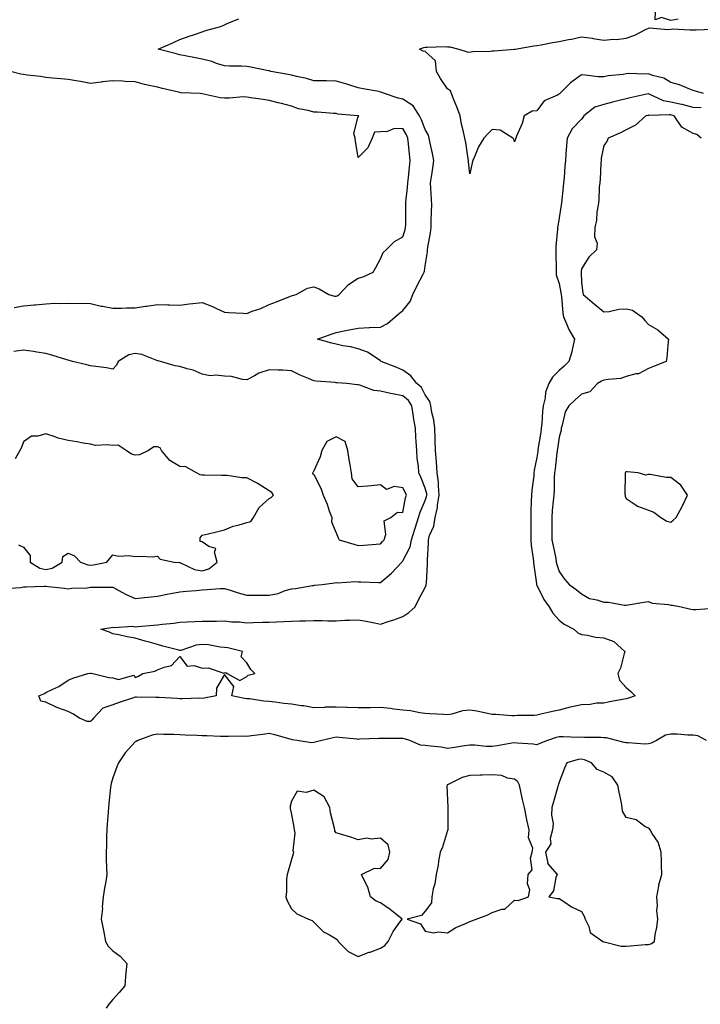
# Model space of a CAD drawing. Units: inches. Extents: x 936803 to 939443, y 7242458 to 7245098.
# Drawn here: x 938406 to 938711, y 7243384 to 7243825 of the extents above; entities that cross this region are included whole.
import ezdxf

# ---------------------------------------------------------------- set-up
doc = ezdxf.new("R2010")
doc.units = ezdxf.units.IN
doc.header["$MEASUREMENT"] = 0
doc.layers.add('Contour_93687242', color=7, linetype='Continuous', true_color=0xd00ffd)

msp = doc.modelspace()

# ---------------------------------------------------------------- linework, layer by layer
at = {"layer": 'Contour_93687242'}
for points in [[(938711.66, 7243785.52, 3223), (938708.05, 7243785.71, 3223), (938703.13, 7243787, 3223), (938702.94, 7243787.04, 3223), (938698.05, 7243788.13, 3223), (938694.83, 7243788.7, 3223), (938688.11, 7243791.86, 3223), (938688.05, 7243791.87, 3223), (938687.99, 7243791.86, 3223), (938679.93, 7243790.04, 3223), (938678.05, 7243789.58, 3223), (938674.94, 7243788.81, 3223), (938671.92, 7243788.05, 3223), (938668.05, 7243787.12, 3223), (938664.1, 7243785.88, 3223), (938659.18, 7243781.92, 3223), (938658.69, 7243781.29, 3223), (938658.05, 7243780.55, 3223), (938653.81, 7243776.17, 3223), (938651.59, 7243771.92, 3223), (938651.35, 7243768.62, 3223), (938651.09, 7243764.96, 3223), (938650.87, 7243761.92, 3223), (938650.62, 7243759.35, 3223), (938650.24, 7243754.11, 3223), (938650.04, 7243751.92, 3223), (938649.79, 7243750.17, 3223), (938649.15, 7243743.01, 3223), (938649.01, 7243741.92, 3223), (938648.87, 7243741.1, 3223), (938648.05, 7243736.22, 3223), (938647.41, 7243732.56, 3223), (938647.33, 7243731.92, 3223), (938647.28, 7243731.15, 3223), (938646.63, 7243723.34, 3223), (938646.56, 7243721.92, 3223), (938646.5, 7243720.37, 3223), (938646.73, 7243713.25, 3223), (938646.67, 7243711.92, 3223), (938646.78, 7243710.65, 3223), (938648.05, 7243706.79, 3223), (938648.81, 7243702.68, 3223), (938648.88, 7243701.92, 3223), (938649.04, 7243700.92, 3223), (938649.68, 7243693.54, 3223), (938649.98, 7243691.92, 3223), (938651.54, 7243688.43, 3223), (938652.33, 7243686.2, 3223), (938654.98, 7243681.92, 3223), (938654, 7243677.87, 3223), (938653.76, 7243676.22, 3223), (938652.41, 7243671.92, 3223), (938650.22, 7243669.75, 3223), (938648.05, 7243667.84, 3223), (938645.08, 7243664.89, 3223), (938643.46, 7243661.92, 3223), (938641.92, 7243658.05, 3223), (938641.73, 7243655.6, 3223), (938640.82, 7243651.92, 3223), (938640.58, 7243649.39, 3223), (938640.22, 7243644.1, 3223), (938640.03, 7243641.92, 3223), (938639.77, 7243640.2, 3223), (938638.56, 7243632.43, 3223), (938638.48, 7243631.92, 3223), (938638.43, 7243631.54, 3223), (938638.05, 7243628.86, 3223), (938636.88, 7243623.09, 3223), (938636.77, 7243621.92, 3223), (938636.65, 7243620.52, 3223), (938635.82, 7243614.16, 3223), (938635.65, 7243611.92, 3223), (938635.56, 7243609.43, 3223), (938635.39, 7243604.59, 3223), (938635.3, 7243601.92, 3223), (938635.34, 7243594.63, 3223), (938635.36, 7243591.92, 3223), (938635.51, 7243589.38, 3223), (938636.46, 7243583.5, 3223), (938636.58, 7243581.92, 3223), (938636.63, 7243580.5, 3223), (938637.84, 7243572.13, 3223), (938637.85, 7243571.92, 3223), (938637.9, 7243571.77, 3223), (938638.05, 7243571.54, 3223), (938641.22, 7243565.09, 3223), (938643.62, 7243561.92, 3223), (938645.17, 7243559.05, 3223), (938648.05, 7243555.94, 3223), (938650.29, 7243554.17, 3223), (938654.62, 7243551.92, 3223), (938656.35, 7243550.22, 3223), (938658.05, 7243549.45, 3223), (938660.8, 7243549.17, 3223), (938664.33, 7243548.21, 3223), (938668.05, 7243547.95, 3223), (938672.53, 7243546.4, 3223), (938677.45, 7243541.92, 3223), (938677.13, 7243540.99, 3223), (938675.57, 7243534.39, 3223), (938674.35, 7243531.92, 3223), (938675.1, 7243528.96, 3223), (938678.05, 7243525.75, 3223), (938680.13, 7243523.99, 3223), (938682.05, 7243521.92, 3223), (938679.09, 7243520.88, 3223), (938678.05, 7243520.68, 3223), (938676.49, 7243520.36, 3223), (938670.62, 7243519.35, 3223), (938668.05, 7243518.76, 3223), (938664.83, 7243518.7, 3223), (938661.92, 7243518.05, 3223), (938658.05, 7243518, 3223), (938653.06, 7243516.9, 3223), (938653.02, 7243516.89, 3223), (938648.05, 7243515.61, 3223), (938645.04, 7243514.94, 3223), (938639.9, 7243513.78, 3223), (938638.05, 7243513.36, 3223), (938636.79, 7243513.19, 3223), (938629.25, 7243513.11, 3223), (938628.05, 7243512.98, 3223), (938626.89, 7243513.07, 3223), (938619.67, 7243513.54, 3223), (938618.05, 7243513.67, 3223), (938615.91, 7243514.06, 3223), (938611.2, 7243515.07, 3223), (938608.05, 7243515.6, 3223), (938604.77, 7243515.2, 3223), (938599.96, 7243513.83, 3223), (938598.05, 7243513.51, 3223), (938596.36, 7243513.61, 3223), (938590.07, 7243513.94, 3223), (938588.05, 7243514.06, 3223), (938585.58, 7243514.39, 3223), (938581.38, 7243515.25, 3223), (938578.05, 7243515.62, 3223), (938573.91, 7243516.05, 3223), (938572.4, 7243516.27, 3223), (938568.05, 7243516.68, 3223), (938563.32, 7243516.66, 3223), (938562.77, 7243516.64, 3223), (938558.05, 7243516.61, 3223), (938553.19, 7243516.77, 3223), (938552.93, 7243516.8, 3223), (938548.05, 7243516.95, 3223), (938543.15, 7243516.82, 3223), (938542.93, 7243516.8, 3223), (938538.05, 7243516.66, 3223), (938533.66, 7243517.53, 3223), (938532.41, 7243517.56, 3223), (938528.05, 7243518.21, 3223), (938524.72, 7243518.59, 3223), (938520.84, 7243519.14, 3223), (938518.05, 7243519.47, 3223), (938515.63, 7243519.51, 3223), (938509.32, 7243520.64, 3223), (938508.05, 7243520.67, 3223), (938506.97, 7243520.84, 3223), (938501.37, 7243521.92, 3223), (938502.25, 7243526.13, 3223), (938498.05, 7243531.52, 3223), (938494.54, 7243525.43, 3223), (938494.4, 7243521.92, 3223), (938489, 7243520.97, 3223), (938488.05, 7243520.85, 3223), (938487, 7243520.87, 3223), (938479.3, 7243520.67, 3223), (938478.05, 7243520.69, 3223), (938476.91, 7243520.78, 3223), (938468.81, 7243521.16, 3223), (938468.05, 7243521.22, 3223), (938467.34, 7243521.21, 3223), (938458.58, 7243521.39, 3223), (938458.05, 7243521.38, 3223), (938457.22, 7243521.09, 3223), (938450.93, 7243519.04, 3223), (938448.05, 7243517.91, 3223), (938443.5, 7243516.47, 3223), (938439.35, 7243511.92, 3223), (938438.79, 7243511.18, 3223), (938438.05, 7243510.4, 3223), (938436.53, 7243510.4, 3223), (938433.1, 7243511.92, 3223), (938430.05, 7243513.92, 3223), (938428.05, 7243515.01, 3223), (938423.32, 7243516.65, 3223), (938422.88, 7243516.75, 3223), (938418.05, 7243519.1, 3223), (938415.71, 7243519.58, 3223), (938414.87, 7243521.92, 3223), (938417.04, 7243522.94, 3223), (938418.05, 7243523.43, 3223), (938421.1, 7243524.97, 3223), (938423.84, 7243526.14, 3223), (938428.05, 7243529.04, 3223), (938430.11, 7243529.87, 3223), (938436.88, 7243531.92, 3223), (938437.81, 7243532.16, 3223), (938438.05, 7243532.18, 3223), (938438.33, 7243532.2, 3223), (938439.11, 7243531.92, 3223), (938446.25, 7243530.12, 3223), (938448.05, 7243530.05, 3223), (938450.6, 7243529.36, 3223), (938457.42, 7243531.3, 3223), (938458.05, 7243530.14, 3223), (938459.3, 7243530.67, 3223), (938461.55, 7243531.92, 3223), (938466.91, 7243533.06, 3223), (938468.05, 7243533.56, 3223), (938471.02, 7243534.89, 3223), (938474.35, 7243535.62, 3223), (938478.05, 7243539.64, 3223), (938481.38, 7243535.24, 3223), (938484.46, 7243535.51, 3223), (938488.05, 7243534.35, 3223), (938490.7, 7243534.57, 3223), (938497.81, 7243532.15, 3223), (938498.05, 7243532.21, 3223), (938498.63, 7243532.5, 3223), (938499.3, 7243531.92, 3223), (938505.01, 7243528.87, 3223), (938508.05, 7243530.65, 3223), (938508.71, 7243531.26, 3223), (938511.7, 7243531.92, 3223), (938509.91, 7243533.78, 3223), (938508.05, 7243536.74, 3223), (938505.58, 7243539.45, 3223), (938506.2, 7243541.92, 3223), (938499.64, 7243543.51, 3223), (938498.05, 7243543.68, 3223), (938496.11, 7243543.86, 3223), (938490.92, 7243544.79, 3223), (938488.05, 7243545.02, 3223), (938485.31, 7243544.66, 3223), (938478.46, 7243542.33, 3223), (938478.05, 7243542.25, 3223), (938477.58, 7243542.39, 3223), (938470.44, 7243544.3, 3223), (938468.05, 7243545.01, 3223), (938463.81, 7243546.17, 3223), (938462.59, 7243546.46, 3223), (938458.05, 7243547.78, 3223), (938454.51, 7243548.38, 3223), (938450.68, 7243549.29, 3223), (938448.05, 7243549.8, 3223), (938446.58, 7243550.45, 3223), (938442.72, 7243551.92, 3223), (938447.32, 7243552.65, 3223), (938448.05, 7243552.7, 3223), (938448.69, 7243552.55, 3223), (938456.83, 7243553.14, 3223), (938458.05, 7243552.97, 3223), (938459.19, 7243553.06, 3223), (938466.31, 7243553.66, 3223), (938468.05, 7243553.8, 3223), (938470.23, 7243554.1, 3223), (938475.4, 7243554.57, 3223), (938478.05, 7243554.98, 3223), (938481.31, 7243555.18, 3223), (938484.74, 7243555.23, 3223), (938488.05, 7243555.46, 3223), (938491.63, 7243555.5, 3223), (938494.48, 7243555.48, 3223), (938498.05, 7243555.53, 3223), (938501.25, 7243555.11, 3223), (938504.87, 7243555.1, 3223), (938508.05, 7243554.77, 3223), (938510.97, 7243554.84, 3223), (938515.03, 7243554.95, 3223), (938518.05, 7243555.01, 3223), (938521.32, 7243555.19, 3223), (938524.69, 7243555.28, 3223), (938528.05, 7243555.47, 3223), (938531.74, 7243555.61, 3223), (938534.41, 7243555.56, 3223), (938538.05, 7243555.7, 3223), (938541.86, 7243555.74, 3223), (938544.36, 7243555.61, 3223), (938548.05, 7243555.64, 3223), (938551.98, 7243555.85, 3223), (938554.08, 7243555.89, 3223), (938558.05, 7243556.11, 3223), (938561.58, 7243555.46, 3223), (938565.33, 7243554.64, 3223), (938568.05, 7243554.11, 3223), (938571.38, 7243555.25, 3223), (938573.9, 7243556.07, 3223), (938578.05, 7243557.57, 3223), (938580.66, 7243559.3, 3223), (938583.5, 7243561.92, 3223), (938585.04, 7243564.94, 3223), (938588.05, 7243570.59, 3223), (938588.41, 7243571.56, 3223), (938588.49, 7243571.92, 3223), (938588.54, 7243572.42, 3223), (938588.99, 7243580.97, 3223), (938589.11, 7243581.92, 3223), (938589.03, 7243582.9, 3223), (938589.52, 7243590.46, 3223), (938589.42, 7243591.92, 3223), (938589.92, 7243593.79, 3223), (938591.95, 7243598.01, 3223), (938592.51, 7243601.92, 3223), (938593.53, 7243606.44, 3223), (938593.57, 7243607.45, 3223), (938594.32, 7243611.92, 3223), (938593.91, 7243616.06, 3223), (938593.95, 7243617.82, 3223), (938593.41, 7243621.92, 3223), (938593.05, 7243626.91, 3223), (938593.05, 7243626.93, 3223), (938592.65, 7243631.92, 3223), (938592.53, 7243636.39, 3223), (938592.46, 7243637.52, 3223), (938592.33, 7243641.92, 3223), (938591.81, 7243645.68, 3223), (938591.01, 7243648.95, 3223), (938590.53, 7243651.92, 3223), (938590.13, 7243653.99, 3223), (938588.05, 7243656.89, 3223), (938586.38, 7243660.25, 3223), (938584.21, 7243661.92, 3223), (938581.54, 7243665.42, 3223), (938578.05, 7243667.93, 3223), (938575.27, 7243669.14, 3223), (938568.29, 7243671.92, 3223), (938568.19, 7243672.06, 3223), (938568.05, 7243672.17, 3223), (938567.44, 7243672.53, 3223), (938562.21, 7243676.08, 3223), (938558.05, 7243677.56, 3223), (938554.52, 7243678.39, 3223), (938551.04, 7243678.92, 3223), (938548.05, 7243679.55, 3223), (938546.15, 7243680.02, 3223), (938539.75, 7243681.92, 3223), (938545.89, 7243684.08, 3223), (938548.05, 7243684.84, 3223), (938551.7, 7243685.57, 3223), (938553.98, 7243685.98, 3223), (938558.05, 7243686.83, 3223), (938562.87, 7243687.1, 3223), (938563.21, 7243687.08, 3223), (938568.05, 7243687.28, 3223), (938571.08, 7243688.89, 3223), (938574.55, 7243691.92, 3223), (938576.44, 7243693.53, 3223), (938578.05, 7243694.72, 3223), (938581.26, 7243698.71, 3223), (938582.54, 7243701.92, 3223), (938584.3, 7243705.67, 3223), (938587.1, 7243710.97, 3223), (938587.58, 7243711.92, 3223), (938587.69, 7243712.27, 3223), (938588.05, 7243714.75, 3223), (938588.98, 7243720.99, 3223), (938589.04, 7243721.92, 3223), (938589.16, 7243723.03, 3223), (938590.46, 7243729.52, 3223), (938590.67, 7243731.92, 3223), (938590.75, 7243734.63, 3223), (938590.84, 7243739.13, 3223), (938590.93, 7243741.92, 3223), (938590.81, 7243744.68, 3223), (938590.54, 7243749.43, 3223), (938590.43, 7243751.92, 3223), (938590.77, 7243754.63, 3223), (938591.43, 7243758.53, 3223), (938591.81, 7243761.92, 3223), (938591.25, 7243765.12, 3223), (938590.25, 7243769.72, 3223), (938589.84, 7243771.92, 3223), (938589.49, 7243773.36, 3223), (938588.05, 7243775.85, 3223), (938586.36, 7243780.22, 3223), (938585.51, 7243781.92, 3223), (938582.63, 7243786.5, 3223), (938578.05, 7243789.37, 3223), (938575.96, 7243789.84, 3223), (938569.83, 7243791.92, 3223), (938568.59, 7243792.47, 3223), (938568.05, 7243792.61, 3223), (938567.17, 7243792.81, 3223), (938560.16, 7243794.03, 3223), (938558.05, 7243794.52, 3223), (938554.3, 7243795.66, 3223), (938552.42, 7243796.3, 3223), (938548.05, 7243797.53, 3223), (938543.73, 7243797.59, 3223), (938542.34, 7243797.63, 3223), (938538.05, 7243797.7, 3223), (938534.83, 7243798.7, 3223), (938530.3, 7243799.67, 3223), (938528.05, 7243800.27, 3223), (938526.64, 7243800.51, 3223), (938518.83, 7243801.92, 3223), (938518.22, 7243802.09, 3223), (938518.05, 7243802.13, 3223), (938517.8, 7243802.16, 3223), (938509.91, 7243803.78, 3223), (938508.05, 7243804.1, 3223), (938505.7, 7243804.27, 3223), (938500.31, 7243804.18, 3223), (938498.05, 7243804.37, 3223), (938494.48, 7243805.49, 3223), (938492.41, 7243806.28, 3223), (938488.05, 7243807.42, 3223), (938484.26, 7243808.13, 3223), (938481.21, 7243808.77, 3223), (938478.05, 7243809.38, 3223), (938476.03, 7243809.91, 3223), (938468.34, 7243811.92, 3223), (938475.16, 7243814.81, 3223), (938478.05, 7243816.23, 3223), (938482.27, 7243817.7, 3223), (938484.63, 7243818.5, 3223), (938488.05, 7243819.68, 3223), (938489.77, 7243820.19, 3223), (938495.89, 7243821.92, 3223), (938497.48, 7243822.49, 3223), (938498.05, 7243822.76, 3223), (938499.63, 7243823.49, 3223), (938504.49, 7243825.48, 3223)], [(938701.41, 7243825.28, 3222), (938698.05, 7243824.77, 3222), (938693.9, 7243826.07, 3222), (938691.11, 7243824.98, 3222), (938691.27, 7243828.7, 3222)], [(938712.74, 7243791.92, 3222), (938709.22, 7243793.09, 3222), (938708.05, 7243793.38, 3222), (938705.79, 7243794.18, 3222), (938702.01, 7243795.88, 3222), (938698.05, 7243796.91, 3222), (938694.97, 7243798.84, 3222), (938689.91, 7243800.06, 3222), (938688.05, 7243800.79, 3222), (938686.8, 7243800.67, 3222), (938679.03, 7243800.93, 3222), (938678.05, 7243800.83, 3222), (938676.69, 7243800.56, 3222), (938670.07, 7243799.9, 3222), (938668.05, 7243799.41, 3222), (938665.6, 7243799.48, 3222), (938659.72, 7243800.25, 3222), (938658.05, 7243800.31, 3222), (938653.2, 7243796.77, 3222), (938648.4, 7243791.92, 3222), (938648.22, 7243791.75, 3222), (938648.05, 7243791.64, 3222), (938647.36, 7243791.23, 3222), (938641.34, 7243788.63, 3222), (938638.05, 7243784.28, 3222), (938635.94, 7243784.03, 3222), (938632.3, 7243781.92, 3222), (938631.47, 7243778.49, 3222), (938628.95, 7243772.83, 3222), (938628.66, 7243771.92, 3222), (938628.41, 7243771.57, 3222), (938628.05, 7243770.34, 3222), (938627.7, 7243771.57, 3222), (938627.23, 7243771.92, 3222), (938621.68, 7243775.54, 3222), (938618.05, 7243775.87, 3222), (938616.07, 7243773.9, 3222), (938614.36, 7243771.92, 3222), (938611.86, 7243768.11, 3222), (938610.47, 7243764.34, 3222), (938609.35, 7243761.92, 3222), (938609.04, 7243760.92, 3222), (938608.05, 7243755.97, 3222), (938607.46, 7243761.33, 3222), (938607.47, 7243761.92, 3222), (938607.31, 7243762.66, 3222), (938606.19, 7243770.05, 3222), (938605.73, 7243771.92, 3222), (938605.21, 7243774.76, 3222), (938604.31, 7243778.18, 3222), (938603.74, 7243781.92, 3222), (938602.21, 7243786.08, 3222), (938600.91, 7243789.07, 3222), (938599.74, 7243791.92, 3222), (938599.36, 7243793.23, 3222), (938598.05, 7243794.14, 3222), (938594.9, 7243798.77, 3222), (938593.03, 7243801.92, 3222), (938592.69, 7243806.56, 3222), (938588.05, 7243810.87, 3222), (938587.08, 7243810.95, 3222), (938585.41, 7243811.92, 3222), (938587.38, 7243812.58, 3222), (938588.05, 7243812.76, 3222), (938588.84, 7243812.71, 3222), (938596.93, 7243813.03, 3222), (938598.05, 7243812.97, 3222), (938598.99, 7243812.86, 3222), (938603.15, 7243811.92, 3222), (938606.81, 7243810.68, 3222), (938608.05, 7243810.56, 3222), (938609.23, 7243810.75, 3222), (938617.09, 7243810.95, 3222), (938618.05, 7243811.08, 3222), (938618.85, 7243811.12, 3222), (938628.02, 7243811.88, 3222), (938628.05, 7243811.89, 3222), (938628.08, 7243811.89, 3222), (938628.29, 7243811.92, 3222), (938636.65, 7243813.32, 3222), (938638.05, 7243813.52, 3222), (938639.92, 7243813.79, 3222), (938645.09, 7243814.88, 3222), (938648.05, 7243815.23, 3222), (938652.25, 7243816.12, 3222), (938653.57, 7243816.4, 3222), (938658.05, 7243817.36, 3222), (938662.91, 7243816.77, 3222), (938663.31, 7243816.66, 3222), (938668.05, 7243815.88, 3222), (938672.42, 7243816.29, 3222), (938673.77, 7243816.2, 3222), (938678.05, 7243816.74, 3222), (938681.89, 7243818.07, 3222), (938686.79, 7243820.66, 3222), (938688.05, 7243821.24, 3222), (938688.55, 7243821.42, 3222), (938696.77, 7243820.64, 3222), (938698.05, 7243820.88, 3222), (938699.06, 7243820.91, 3222), (938706.66, 7243820.52, 3222), (938708.05, 7243820.57, 3222), (938709.38, 7243820.59, 3222), (938716.96, 7243820.83, 3222)], [(938403.87, 7243696.1, 3224), (938408.05, 7243696.86, 3224), (938412.78, 7243697.19, 3224), (938413.42, 7243697.28, 3224), (938418.05, 7243697.66, 3224), (938422.01, 7243697.96, 3224), (938423.93, 7243697.81, 3224), (938428.05, 7243698.05, 3224), (938432.05, 7243697.92, 3224), (938434.05, 7243697.93, 3224), (938438.05, 7243697.78, 3224), (938442.79, 7243696.66, 3224), (938443.36, 7243696.61, 3224), (938448.05, 7243695.75, 3224), (938451.88, 7243695.75, 3224), (938454.09, 7243695.88, 3224), (938458.05, 7243695.88, 3224), (938462.72, 7243696.6, 3224), (938463.27, 7243696.7, 3224), (938468.05, 7243697.36, 3224), (938472.7, 7243697.26, 3224), (938473.38, 7243697.24, 3224), (938478.05, 7243697.14, 3224), (938482.21, 7243697.77, 3224), (938483.95, 7243697.82, 3224), (938488.05, 7243698.33, 3224), (938492.69, 7243696.56, 3224), (938494.18, 7243695.8, 3224), (938498.05, 7243693.99, 3224), (938499.92, 7243693.79, 3224), (938506.41, 7243693.56, 3224), (938508.05, 7243693.39, 3224), (938510.47, 7243694.34, 3224), (938514.39, 7243695.57, 3224), (938518.05, 7243697.41, 3224), (938521.33, 7243698.64, 3224), (938526.94, 7243700.81, 3224), (938528.05, 7243701.23, 3224), (938528.57, 7243701.4, 3224), (938530.13, 7243701.92, 3224), (938535.27, 7243704.7, 3224), (938538.05, 7243705.31, 3224), (938540.52, 7243704.39, 3224), (938544.84, 7243701.92, 3224), (938547.32, 7243701.2, 3224), (938548.05, 7243701.17, 3224), (938548.62, 7243701.34, 3224), (938549.51, 7243701.92, 3224), (938553.64, 7243706.33, 3224), (938558.05, 7243709.14, 3224), (938560.18, 7243709.79, 3224), (938564.63, 7243711.92, 3224), (938565.92, 7243714.05, 3224), (938568.05, 7243717.89, 3224), (938569.25, 7243720.72, 3224), (938570.51, 7243721.92, 3224), (938574.31, 7243725.66, 3224), (938578.05, 7243727.68, 3224), (938579.03, 7243730.93, 3224), (938579.26, 7243731.92, 3224), (938579.28, 7243733.14, 3224), (938579.27, 7243740.7, 3224), (938579.28, 7243741.92, 3224), (938579.33, 7243743.2, 3224), (938580.12, 7243749.85, 3224), (938580.18, 7243751.92, 3224), (938580.48, 7243754.35, 3224), (938580.96, 7243759.01, 3224), (938581.34, 7243761.92, 3224), (938580.93, 7243764.8, 3224), (938580.57, 7243769.4, 3224), (938580.25, 7243771.92, 3224), (938579.59, 7243773.46, 3224), (938578.05, 7243776.3, 3224), (938573.83, 7243776.14, 3224), (938571.15, 7243775.02, 3224), (938568.05, 7243774.74, 3224), (938565.26, 7243774.71, 3224), (938564.28, 7243771.92, 3224), (938562.28, 7243767.69, 3224), (938558.05, 7243763.23, 3224), (938556.76, 7243770.63, 3224), (938556.62, 7243771.92, 3224), (938555.97, 7243774, 3224), (938558.05, 7243781.73, 3224), (938558.24, 7243781.73, 3224), (938558.17, 7243781.92, 3224), (938558.07, 7243781.94, 3224), (938558.05, 7243781.95, 3224), (938558.02, 7243781.95, 3224), (938548.89, 7243782.76, 3224), (938548.05, 7243782.95, 3224), (938546.97, 7243782.99, 3224), (938539.72, 7243783.59, 3224), (938538.05, 7243783.66, 3224), (938535.64, 7243784.33, 3224), (938531.29, 7243785.15, 3224), (938528.05, 7243786.31, 3224), (938523.61, 7243787.49, 3224), (938522.16, 7243787.81, 3224), (938518.05, 7243788.83, 3224), (938515.4, 7243789.26, 3224), (938509.87, 7243790.1, 3224), (938508.05, 7243790.4, 3224), (938506.56, 7243790.43, 3224), (938500.14, 7243789.83, 3224), (938498.05, 7243789.87, 3224), (938496.13, 7243790.01, 3224), (938488.1, 7243791.87, 3224), (938488.05, 7243791.87, 3224), (938488.01, 7243791.88, 3224), (938487.2, 7243791.92, 3224), (938478.45, 7243792.32, 3224), (938478.05, 7243792.36, 3224), (938477.47, 7243792.51, 3224), (938470.33, 7243794.2, 3224), (938468.05, 7243794.76, 3224), (938464.33, 7243795.64, 3224), (938462.15, 7243796.02, 3224), (938458.05, 7243797.16, 3224), (938453.56, 7243797.43, 3224), (938452.52, 7243797.45, 3224), (938448.05, 7243797.69, 3224), (938443.27, 7243797.14, 3224), (938442.85, 7243797.12, 3224), (938438.05, 7243796.49, 3224), (938433.49, 7243797.36, 3224), (938432.49, 7243797.48, 3224), (938428.05, 7243798.23, 3224), (938424.68, 7243798.55, 3224), (938421.05, 7243798.91, 3224), (938418.05, 7243799.21, 3224), (938415.66, 7243799.53, 3224), (938409.71, 7243800.26, 3224), (938408.05, 7243800.48, 3224), (938406.79, 7243800.66, 3224), (938402.22, 7243801.92, 3224)], [(938711.62, 7243771.92, 3224), (938709.72, 7243773.59, 3224), (938708.05, 7243774.1, 3224), (938703.08, 7243776.95, 3224), (938699.58, 7243781.92, 3224), (938698.42, 7243782.29, 3224), (938698.05, 7243782.37, 3224), (938697.5, 7243782.47, 3224), (938688.27, 7243782.13, 3224), (938688.05, 7243782.2, 3224), (938687.82, 7243782.14, 3224), (938686.93, 7243781.92, 3224), (938682.2, 7243777.78, 3224), (938678.05, 7243775.73, 3224), (938675.6, 7243774.36, 3224), (938670.06, 7243771.92, 3224), (938669.44, 7243770.53, 3224), (938668.05, 7243768.71, 3224), (938666.94, 7243763.02, 3224), (938666.8, 7243761.92, 3224), (938666.69, 7243760.55, 3224), (938666.46, 7243753.51, 3224), (938666.32, 7243751.92, 3224), (938666.05, 7243749.93, 3224), (938665.83, 7243744.14, 3224), (938665.47, 7243741.92, 3224), (938664.95, 7243738.81, 3224), (938664.77, 7243735.2, 3224), (938664.04, 7243731.92, 3224), (938663.92, 7243727.79, 3224), (938665.07, 7243724.9, 3224), (938664.83, 7243721.92, 3224), (938661.31, 7243718.66, 3224), (938658.05, 7243713.35, 3224), (938657.9, 7243712.07, 3224), (938657.89, 7243711.92, 3224), (938657.91, 7243711.78, 3224), (938658.05, 7243707.2, 3224), (938658.71, 7243702.58, 3224), (938658.76, 7243701.92, 3224), (938663.77, 7243697.64, 3224), (938668.05, 7243694.09, 3224), (938670.42, 7243694.29, 3224), (938674.73, 7243695.24, 3224), (938678.05, 7243695.46, 3224), (938680.94, 7243694.81, 3224), (938685.08, 7243691.92, 3224), (938686.43, 7243690.3, 3224), (938688.05, 7243688.38, 3224), (938692.21, 7243686.08, 3224), (938697.1, 7243681.92, 3224), (938696.9, 7243680.77, 3224), (938696.31, 7243673.66, 3224), (938695.96, 7243671.92, 3224), (938690.36, 7243669.62, 3224), (938688.05, 7243668.71, 3224), (938683.63, 7243666.34, 3224), (938682.41, 7243666.28, 3224), (938678.05, 7243665.05, 3224), (938675.72, 7243664.25, 3224), (938669.98, 7243663.85, 3224), (938668.05, 7243663.41, 3224), (938667, 7243662.97, 3224), (938665.28, 7243661.92, 3224), (938661.72, 7243658.26, 3224), (938658.05, 7243657.16, 3224), (938655.28, 7243654.69, 3224), (938652.33, 7243651.92, 3224), (938650.71, 7243649.26, 3224), (938649.4, 7243643.28, 3224), (938648.9, 7243641.92, 3224), (938648.9, 7243641.07, 3224), (938648.05, 7243638, 3224), (938647.28, 7243632.68, 3224), (938647.17, 7243631.92, 3224), (938647.04, 7243630.9, 3224), (938646.2, 7243623.78, 3224), (938645.96, 7243621.92, 3224), (938645.82, 7243619.69, 3224), (938645.77, 7243614.2, 3224), (938645.63, 7243611.92, 3224), (938645.43, 7243609.3, 3224), (938644.97, 7243605.01, 3224), (938644.75, 7243601.92, 3224), (938644.78, 7243598.65, 3224), (938644.8, 7243595.16, 3224), (938644.82, 7243591.92, 3224), (938645.29, 7243589.16, 3224), (938646.49, 7243583.48, 3224), (938646.77, 7243581.92, 3224), (938646.99, 7243580.86, 3224), (938648.05, 7243577.77, 3224), (938650.43, 7243574.29, 3224), (938652.59, 7243571.92, 3224), (938655.72, 7243569.59, 3224), (938658.05, 7243567.74, 3224), (938661.71, 7243565.58, 3224), (938664.91, 7243565.05, 3224), (938668.05, 7243563.99, 3224), (938670.13, 7243564, 3224), (938677.29, 7243562.67, 3224), (938678.05, 7243562.68, 3224), (938678.93, 7243562.8, 3224), (938686, 7243563.97, 3224), (938688.05, 7243564.22, 3224), (938689.71, 7243563.58, 3224), (938697.1, 7243562.87, 3224), (938698.05, 7243562.62, 3224), (938698.82, 7243562.68, 3224), (938702.67, 7243561.92, 3224), (938707.01, 7243560.88, 3224), (938708.05, 7243560.73, 3224), (938709.25, 7243560.72, 3224), (938717.34, 7243561.22, 3224)], [(938399.84, 7243570.12, 3224), (938406.73, 7243570.6, 3224), (938408.05, 7243570.81, 3224), (938409.18, 7243570.79, 3224), (938417.21, 7243571.08, 3224), (938418.05, 7243571.07, 3224), (938419.04, 7243570.93, 3224), (938426.38, 7243570.25, 3224), (938428.05, 7243570.01, 3224), (938429.67, 7243570.3, 3224), (938436.59, 7243570.46, 3224), (938438.05, 7243570.66, 3224), (938439.31, 7243570.66, 3224), (938446.77, 7243570.63, 3224), (938448.05, 7243570.63, 3224), (938450.79, 7243569.18, 3224), (938453.65, 7243567.52, 3224), (938458.05, 7243565.63, 3224), (938462.22, 7243566.09, 3224), (938463.77, 7243566.21, 3224), (938468.05, 7243566.71, 3224), (938472.41, 7243567.56, 3224), (938473.96, 7243567.84, 3224), (938478.05, 7243568.6, 3224), (938481.09, 7243568.88, 3224), (938485.36, 7243569.23, 3224), (938488.05, 7243569.48, 3224), (938490.37, 7243569.6, 3224), (938496.17, 7243570.05, 3224), (938498.05, 7243570.14, 3224), (938500.6, 7243569.37, 3224), (938504.21, 7243568.08, 3224), (938508.05, 7243567.08, 3224), (938512.9, 7243567.07, 3224), (938513.19, 7243567.07, 3224), (938518.05, 7243567.06, 3224), (938522.08, 7243567.89, 3224), (938525.26, 7243569.13, 3224), (938528.05, 7243569.92, 3224), (938529.82, 7243570.14, 3224), (938537.54, 7243571.41, 3224), (938538.05, 7243571.48, 3224), (938538.45, 7243571.52, 3224), (938541.82, 7243571.92, 3224), (938547.32, 7243572.65, 3224), (938548.05, 7243572.73, 3224), (938548.78, 7243572.65, 3224), (938556.77, 7243573.2, 3224), (938558.05, 7243573.1, 3224), (938559.23, 7243573.1, 3224), (938567.12, 7243572.85, 3224), (938568.05, 7243572.84, 3224), (938572.97, 7243577.01, 3224), (938577.51, 7243581.92, 3224), (938577.74, 7243582.23, 3224), (938578.05, 7243582.54, 3224), (938581.23, 7243588.75, 3224), (938581.93, 7243591.92, 3224), (938583.34, 7243596.64, 3224), (938583.65, 7243597.52, 3224), (938585.07, 7243601.92, 3224), (938585.71, 7243604.26, 3224), (938588.05, 7243609.57, 3224), (938588.65, 7243611.32, 3224), (938588.74, 7243611.92, 3224), (938588.68, 7243612.55, 3224), (938588.05, 7243615.06, 3224), (938586.09, 7243619.96, 3224), (938585.16, 7243621.92, 3224), (938584.98, 7243624.99, 3224), (938584.44, 7243628.31, 3224), (938584.27, 7243631.92, 3224), (938584.01, 7243635.96, 3224), (938583.89, 7243637.77, 3224), (938583.63, 7243641.92, 3224), (938582.81, 7243646.68, 3224), (938582.74, 7243647.22, 3224), (938582.01, 7243651.92, 3224), (938580.48, 7243654.35, 3224), (938578.05, 7243656.39, 3224), (938573.42, 7243657.29, 3224), (938572.4, 7243657.57, 3224), (938568.05, 7243658.55, 3224), (938564.98, 7243658.84, 3224), (938558.67, 7243661.3, 3224), (938558.05, 7243661.41, 3224), (938557.57, 7243661.44, 3224), (938552.9, 7243661.92, 3224), (938548.41, 7243662.28, 3224), (938548.05, 7243662.32, 3224), (938547.6, 7243662.38, 3224), (938539.19, 7243663.06, 3224), (938538.05, 7243663.2, 3224), (938535.76, 7243664.21, 3224), (938531.92, 7243665.79, 3224), (938528.05, 7243667.7, 3224), (938524.15, 7243668.01, 3224), (938522.05, 7243667.93, 3224), (938518.05, 7243668.18, 3224), (938513.42, 7243666.55, 3224), (938511.5, 7243665.37, 3224), (938508.05, 7243663.57, 3224), (938506.21, 7243663.76, 3224), (938501.17, 7243665.05, 3224), (938498.05, 7243665.26, 3224), (938494.23, 7243665.74, 3224), (938491.62, 7243665.49, 3224), (938488.05, 7243666.24, 3224), (938484.05, 7243667.92, 3224), (938481.41, 7243668.56, 3224), (938478.05, 7243669.66, 3224), (938476.03, 7243669.9, 3224), (938469.34, 7243671.92, 3224), (938468.3, 7243672.17, 3224), (938468.05, 7243672.2, 3224), (938467.69, 7243672.28, 3224), (938461.1, 7243674.97, 3224), (938458.05, 7243675.37, 3224), (938455.16, 7243674.81, 3224), (938450.39, 7243671.92, 3224), (938449.74, 7243670.22, 3224), (938448.05, 7243668.48, 3224), (938445.18, 7243669.05, 3224), (938440.42, 7243669.55, 3224), (938438.05, 7243669.95, 3224), (938436.45, 7243670.32, 3224), (938429.97, 7243671.92, 3224), (938428.4, 7243672.27, 3224), (938428.05, 7243672.4, 3224), (938427.38, 7243672.59, 3224), (938420.76, 7243674.63, 3224), (938418.05, 7243675.39, 3224), (938413.95, 7243676.02, 3224), (938412.45, 7243676.32, 3224), (938408.05, 7243676.94, 3224), (938403.6, 7243676.36, 3224)], [(938405.73, 7243589.6, 3225), (938408.05, 7243588.56, 3225), (938410.97, 7243584.85, 3225), (938410.97, 7243581.92, 3225), (938415.32, 7243579.19, 3225), (938418.05, 7243578.55, 3225), (938420.82, 7243579.16, 3225), (938425.3, 7243581.92, 3225), (938425.59, 7243584.38, 3225), (938428.05, 7243585.91, 3225), (938430.85, 7243584.72, 3225), (938433.56, 7243581.92, 3225), (938436.83, 7243580.7, 3225), (938438.05, 7243580.52, 3225), (938439.33, 7243580.64, 3225), (938445.31, 7243581.92, 3225), (938446.58, 7243583.38, 3225), (938448.05, 7243585.24, 3225), (938450.76, 7243584.63, 3225), (938455.15, 7243584.82, 3225), (938458.05, 7243584.39, 3225), (938460.75, 7243584.62, 3225), (938465.72, 7243584.25, 3225), (938468.05, 7243584.55, 3225), (938469.3, 7243583.17, 3225), (938475.52, 7243581.92, 3225), (938477.83, 7243581.7, 3225), (938478.05, 7243581.71, 3225), (938478.36, 7243581.62, 3225), (938484.69, 7243578.55, 3225), (938488.05, 7243577.99, 3225), (938491.04, 7243578.92, 3225), (938494.84, 7243581.92, 3225), (938493.6, 7243586.37, 3225), (938494.18, 7243588.04, 3225), (938491.09, 7243588.87, 3225), (938488.05, 7243591.08, 3225), (938487.23, 7243591.1, 3225), (938487.15, 7243591.92, 3225), (938487.15, 7243592.82, 3225), (938488.05, 7243593.93, 3225), (938490.71, 7243594.59, 3225), (938494.47, 7243595.49, 3225), (938498.05, 7243596.37, 3225), (938501.98, 7243597.99, 3225), (938504.69, 7243598.56, 3225), (938508.05, 7243599.6, 3225), (938509.86, 7243600.1, 3225), (938511.01, 7243601.92, 3225), (938513.57, 7243606.4, 3225), (938518.05, 7243610.47, 3225), (938519.05, 7243610.92, 3225), (938520.04, 7243611.92, 3225), (938519.3, 7243613.17, 3225), (938518.05, 7243613.84, 3225), (938513.18, 7243617.06, 3225), (938512.7, 7243617.27, 3225), (938508.05, 7243619.64, 3225), (938505.9, 7243619.77, 3225), (938499.3, 7243620.67, 3225), (938498.05, 7243620.75, 3225), (938496.88, 7243620.75, 3225), (938489.13, 7243620.84, 3225), (938488.05, 7243620.84, 3225), (938487.15, 7243621.02, 3225), (938485.52, 7243621.92, 3225), (938480.68, 7243624.56, 3225), (938478.05, 7243624.73, 3225), (938473.56, 7243627.44, 3225), (938469.81, 7243631.92, 3225), (938469.29, 7243633.16, 3225), (938468.05, 7243633.61, 3225), (938466.38, 7243633.59, 3225), (938464.03, 7243631.92, 3225), (938459.98, 7243629.99, 3225), (938458.05, 7243629.91, 3225), (938456.47, 7243630.35, 3225), (938453.95, 7243631.92, 3225), (938450.42, 7243634.29, 3225), (938448.05, 7243634.14, 3225), (938445.45, 7243634.52, 3225), (938440.33, 7243634.21, 3225), (938438.05, 7243634.73, 3225), (938434.73, 7243635.24, 3225), (938431.97, 7243635.85, 3225), (938428.05, 7243636.37, 3225), (938423.54, 7243637.41, 3225), (938421.8, 7243638.16, 3225), (938418.05, 7243639.38, 3225), (938414.48, 7243638.35, 3225), (938411.58, 7243638.38, 3225), (938408.05, 7243635.83, 3225), (938406.99, 7243632.97, 3225), (938406.38, 7243631.92, 3225), (938404.32, 7243628.19, 3225)], [(938714.1, 7243501.92, 3224), (938710.19, 7243504.06, 3224), (938708.05, 7243504.38, 3224), (938705.67, 7243504.29, 3224), (938700.97, 7243504.84, 3224), (938698.05, 7243504.76, 3224), (938695.64, 7243504.33, 3224), (938691.7, 7243501.92, 3224), (938689.26, 7243500.72, 3224), (938688.05, 7243500.46, 3224), (938686.48, 7243500.35, 3224), (938679.01, 7243500.96, 3224), (938678.05, 7243500.87, 3224), (938677.18, 7243501.05, 3224), (938673.71, 7243501.92, 3224), (938669.24, 7243503.1, 3224), (938668.05, 7243503.15, 3224), (938666.74, 7243503.24, 3224), (938659.44, 7243503.31, 3224), (938658.05, 7243503.41, 3224), (938656.69, 7243503.28, 3224), (938649.79, 7243503.66, 3224), (938648.05, 7243503.53, 3224), (938646.72, 7243503.25, 3224), (938642.8, 7243501.92, 3224), (938639.38, 7243500.58, 3224), (938638.05, 7243500.05, 3224), (938636.41, 7243500.28, 3224), (938629.19, 7243500.78, 3224), (938628.05, 7243500.91, 3224), (938626.84, 7243500.71, 3224), (938620.34, 7243499.63, 3224), (938618.05, 7243499.23, 3224), (938615.35, 7243499.22, 3224), (938610.08, 7243499.89, 3224), (938608.05, 7243499.88, 3224), (938605.7, 7243499.57, 3224), (938601.15, 7243498.82, 3224), (938598.05, 7243498.43, 3224), (938595.1, 7243498.97, 3224), (938590.61, 7243499.36, 3224), (938588.05, 7243499.75, 3224), (938585.95, 7243499.82, 3224), (938581.15, 7243501.92, 3224), (938578.8, 7243502.67, 3224), (938578.05, 7243502.84, 3224), (938577.08, 7243502.89, 3224), (938568.91, 7243502.78, 3224), (938568.05, 7243502.83, 3224), (938567.17, 7243502.8, 3224), (938558.6, 7243502.48, 3224), (938558.05, 7243502.46, 3224), (938557.46, 7243502.51, 3224), (938549.42, 7243503.3, 3224), (938548.05, 7243503.41, 3224), (938546.77, 7243503.2, 3224), (938541.65, 7243501.92, 3224), (938538.78, 7243501.19, 3224), (938538.05, 7243500.99, 3224), (938537.06, 7243500.92, 3224), (938530.59, 7243501.92, 3224), (938528.38, 7243502.24, 3224), (938528.05, 7243502.35, 3224), (938527.49, 7243502.48, 3224), (938520.68, 7243504.55, 3224), (938518.05, 7243505.07, 3224), (938515.29, 7243504.68, 3224), (938510.21, 7243504.08, 3224), (938508.05, 7243503.79, 3224), (938506.1, 7243503.86, 3224), (938499.84, 7243503.71, 3224), (938498.05, 7243503.8, 3224), (938496.22, 7243503.76, 3224), (938490.18, 7243504.06, 3224), (938488.05, 7243504.01, 3224), (938485.85, 7243504.12, 3224), (938480.5, 7243504.37, 3224), (938478.05, 7243504.5, 3224), (938475.32, 7243504.65, 3224), (938470.76, 7243504.63, 3224), (938468.05, 7243504.8, 3224), (938465.64, 7243504.33, 3224), (938459.25, 7243501.92, 3224), (938458.43, 7243501.54, 3224), (938458.05, 7243501.38, 3224), (938453.6, 7243496.37, 3224), (938450.61, 7243491.92, 3224), (938449.81, 7243490.15, 3224), (938448.05, 7243485.26, 3224), (938447.27, 7243482.69, 3224), (938447.12, 7243481.92, 3224), (938447.01, 7243480.88, 3224), (938446.23, 7243473.75, 3224), (938446.06, 7243471.92, 3224), (938445.9, 7243469.76, 3224), (938445.52, 7243464.45, 3224), (938445.34, 7243461.92, 3224), (938445.2, 7243459.08, 3224), (938445.13, 7243454.85, 3224), (938444.99, 7243451.92, 3224), (938445.09, 7243448.96, 3224), (938445.23, 7243444.74, 3224), (938445.33, 7243441.92, 3224), (938444.83, 7243438.7, 3224), (938444.24, 7243435.73, 3224), (938443.7, 7243431.92, 3224), (938443.3, 7243427.17, 3224), (938443.36, 7243426.62, 3224), (938442.78, 7243421.92, 3224), (938443.69, 7243417.55, 3224), (938443.97, 7243415.99, 3224), (938444.79, 7243411.92, 3224), (938445.96, 7243409.83, 3224), (938448.05, 7243407.62, 3224), (938451.33, 7243405.2, 3224), (938454.26, 7243401.92, 3224), (938453.91, 7243397.79, 3224), (938453.76, 7243396.21, 3224), (938453.41, 7243391.92, 3224), (938450.92, 7243389.06, 3224), (938448.05, 7243385.88, 3224), (938446.2, 7243383.77, 3224), (938445.1, 7243381.92, 3224)]]:
    msp.add_polyline3d(points, dxfattribs=at)
for points in [[(938568.05, 7243590.07, 3225), (938568.83, 7243591.15, 3225), (938569.62, 7243591.92, 3225), (938570.41, 7243594.28, 3225), (938569.56, 7243600.41, 3225), (938572.62, 7243601.92, 3225), (938575.66, 7243604.31, 3225), (938578.05, 7243604.17, 3225), (938579.19, 7243610.79, 3225), (938579.59, 7243611.92, 3225), (938579.13, 7243612.99, 3225), (938578.05, 7243615.16, 3225), (938574.14, 7243615.83, 3225), (938570.66, 7243614.53, 3225), (938568.05, 7243616.57, 3225), (938563.85, 7243616.12, 3225), (938562.13, 7243616, 3225), (938558.05, 7243615.59, 3225), (938555.36, 7243619.23, 3225), (938554.98, 7243621.92, 3225), (938554.39, 7243625.57, 3225), (938554.01, 7243627.88, 3225), (938553.38, 7243631.92, 3225), (938552.08, 7243635.95, 3225), (938548.05, 7243638.08, 3225), (938543.98, 7243635.98, 3225), (938541.74, 7243631.92, 3225), (938540.92, 7243629.05, 3225), (938538.05, 7243622.83, 3225), (938537.76, 7243622.21, 3225), (938537.56, 7243621.92, 3225), (938537.65, 7243621.52, 3225), (938538.05, 7243621.12, 3225), (938541.2, 7243615.07, 3225), (938542.3, 7243611.92, 3225), (938544.09, 7243607.96, 3225), (938545.01, 7243604.96, 3225), (938546.13, 7243601.92, 3225), (938546.04, 7243599.92, 3225), (938548.05, 7243594.98, 3225), (938548.96, 7243592.84, 3225), (938549.53, 7243591.92, 3225), (938556.09, 7243589.97, 3225), (938558.05, 7243589.33, 3225), (938560.49, 7243589.48, 3225), (938566.09, 7243589.96, 3225)], [(938698.05, 7243599.85, 3225), (938699.21, 7243600.76, 3225), (938700.55, 7243601.92, 3225), (938703.13, 7243606.84, 3225), (938703.27, 7243607.14, 3225), (938705.63, 7243611.92, 3225), (938702.57, 7243616.44, 3225), (938698.05, 7243619.83, 3225), (938695.95, 7243619.82, 3225), (938688.78, 7243621.2, 3225), (938688.05, 7243621.19, 3225), (938686.94, 7243620.82, 3225), (938683.43, 7243621.92, 3225), (938678.47, 7243622.35, 3225), (938678.05, 7243622.39, 3225), (938677.74, 7243622.22, 3225), (938677.6, 7243621.92, 3225), (938677.63, 7243621.49, 3225), (938677.55, 7243612.43, 3225), (938677.57, 7243611.92, 3225), (938677.61, 7243611.48, 3225), (938678.05, 7243610.49, 3225), (938682.53, 7243607.44, 3225), (938683.11, 7243606.99, 3225), (938688.05, 7243605.26, 3225), (938690.45, 7243604.32, 3225), (938693.64, 7243601.92, 3225), (938696.34, 7243600.2, 3225)], [(938688.05, 7243410.56, 3225), (938689.11, 7243410.86, 3225), (938690.72, 7243411.92, 3225), (938691.13, 7243415, 3225), (938691.79, 7243418.18, 3225), (938692.22, 7243421.92, 3225), (938691.83, 7243425.71, 3225), (938692.07, 7243427.9, 3225), (938691.8, 7243431.92, 3225), (938692.71, 7243436.58, 3225), (938692.76, 7243437.21, 3225), (938694.03, 7243441.92, 3225), (938693.87, 7243446.1, 3225), (938693.87, 7243447.74, 3225), (938693.72, 7243451.92, 3225), (938692.48, 7243456.35, 3225), (938689.71, 7243460.25, 3225), (938688.77, 7243461.92, 3225), (938688.52, 7243462.39, 3225), (938688.05, 7243462.63, 3225), (938686.51, 7243463.46, 3225), (938682.49, 7243466.36, 3225), (938678.05, 7243467.39, 3225), (938676.43, 7243470.3, 3225), (938676.35, 7243471.92, 3225), (938675.96, 7243474.02, 3225), (938674.9, 7243478.77, 3225), (938674.35, 7243481.92, 3225), (938671.73, 7243485.6, 3225), (938668.05, 7243487.79, 3225), (938665.09, 7243488.96, 3225), (938662.54, 7243491.92, 3225), (938659.43, 7243493.3, 3225), (938658.05, 7243493.56, 3225), (938656.57, 7243493.4, 3225), (938651.53, 7243491.92, 3225), (938650.4, 7243489.57, 3225), (938648.05, 7243483.24, 3225), (938647.71, 7243482.26, 3225), (938647.61, 7243481.92, 3225), (938647.43, 7243481.3, 3225), (938645.54, 7243474.43, 3225), (938644.83, 7243471.92, 3225), (938644.63, 7243468.5, 3225), (938645.3, 7243464.67, 3225), (938645.02, 7243461.92, 3225), (938644.09, 7243457.96, 3225), (938644.39, 7243455.58, 3225), (938641.99, 7243451.92, 3225), (938642.96, 7243447.01, 3225), (938642.89, 7243446.76, 3225), (938647.17, 7243441.92, 3225), (938646.62, 7243440.49, 3225), (938645.47, 7243434.5, 3225), (938643.48, 7243431.92, 3225), (938647.18, 7243431.05, 3225), (938648.05, 7243431.19, 3225), (938650.15, 7243429.81, 3225), (938653.54, 7243427.41, 3225), (938658.05, 7243425.34, 3225), (938659.31, 7243423.18, 3225), (938659.77, 7243421.92, 3225), (938661.36, 7243418.61, 3225), (938661.99, 7243415.87, 3225), (938667.58, 7243411.92, 3225), (938667.9, 7243411.77, 3225), (938668.05, 7243411.74, 3225), (938668.22, 7243411.75, 3225), (938675.86, 7243409.72, 3225), (938678.05, 7243409.78, 3225), (938680.09, 7243409.88, 3225), (938686.61, 7243410.48, 3225)], [(938608.05, 7243420.75, 3225), (938608.89, 7243421.07, 3225), (938610.9, 7243421.92, 3225), (938616.13, 7243423.84, 3225), (938618.05, 7243424.82, 3225), (938622.42, 7243426.29, 3225), (938623.65, 7243426.32, 3225), (938628.05, 7243430.39, 3225), (938629.68, 7243430.29, 3225), (938634.32, 7243431.92, 3225), (938634.98, 7243434.99, 3225), (938633.86, 7243437.73, 3225), (938634.17, 7243441.92, 3225), (938635.98, 7243443.99, 3225), (938635.27, 7243449.15, 3225), (938636.01, 7243451.92, 3225), (938636.26, 7243453.71, 3225), (938634.38, 7243458.25, 3225), (938634.57, 7243461.92, 3225), (938633.63, 7243466.33, 3225), (938633.43, 7243467.3, 3225), (938632.45, 7243471.92, 3225), (938631.66, 7243475.52, 3225), (938630.94, 7243479.03, 3225), (938630.32, 7243481.92, 3225), (938629.53, 7243483.39, 3225), (938628.05, 7243484.62, 3225), (938624.83, 7243485.14, 3225), (938622.43, 7243486.3, 3225), (938618.05, 7243486.62, 3225), (938613.55, 7243486.42, 3225), (938612.59, 7243486.46, 3225), (938608.05, 7243486.29, 3225), (938604.55, 7243485.42, 3225), (938598.31, 7243482.18, 3225), (938598.05, 7243482.08, 3225), (938597.92, 7243482.06, 3225), (938597.84, 7243481.92, 3225), (938597.78, 7243481.66, 3225), (938598.05, 7243475.19, 3225), (938598.17, 7243472.04, 3225), (938598.19, 7243471.92, 3225), (938598.18, 7243471.79, 3225), (938598.15, 7243462.03, 3225), (938598.14, 7243461.83, 3225), (938598.05, 7243461.55, 3225), (938595.82, 7243454.15, 3225), (938594.68, 7243451.92, 3225), (938593.96, 7243447.83, 3225), (938593.85, 7243446.13, 3225), (938592.9, 7243441.92, 3225), (938592.26, 7243437.71, 3225), (938591.63, 7243435.49, 3225), (938590.95, 7243431.92, 3225), (938590.82, 7243429.15, 3225), (938588.05, 7243425.46, 3225), (938586.41, 7243423.56, 3225), (938579.99, 7243421.92, 3225), (938585.88, 7243419.75, 3225), (938588.05, 7243416.54, 3225), (938591.92, 7243415.79, 3225), (938593.82, 7243416.15, 3225), (938598.05, 7243415.75, 3225), (938601.78, 7243418.19, 3225), (938605.85, 7243419.72, 3225)], [(938568.05, 7243408.85, 3225), (938569.94, 7243410.03, 3225), (938571.43, 7243411.92, 3225), (938573.61, 7243416.36, 3225), (938576.69, 7243420.55, 3225), (938577.62, 7243421.92, 3225), (938572.25, 7243426.13, 3225), (938568.05, 7243429.21, 3225), (938566.06, 7243429.93, 3225), (938563.51, 7243431.92, 3225), (938562.26, 7243436.13, 3225), (938560.62, 7243439.35, 3225), (938559.54, 7243441.92, 3225), (938565.31, 7243444.66, 3225), (938568.05, 7243444.53, 3225), (938571.39, 7243448.58, 3225), (938572.17, 7243451.92, 3225), (938571.35, 7243455.22, 3225), (938568.05, 7243458.13, 3225), (938563.86, 7243457.73, 3225), (938561.83, 7243458.13, 3225), (938558.05, 7243457.42, 3225), (938554.76, 7243458.63, 3225), (938550.05, 7243459.93, 3225), (938548.05, 7243460.56, 3225), (938547.46, 7243461.33, 3225), (938547.46, 7243461.92, 3225), (938547.37, 7243462.59, 3225), (938545.59, 7243469.46, 3225), (938545.34, 7243471.92, 3225), (938542.78, 7243476.65, 3225), (938538.05, 7243479.63, 3225), (938534.73, 7243478.6, 3225), (938530.67, 7243479.29, 3225), (938528.05, 7243474.71, 3225), (938527.46, 7243472.52, 3225), (938527.49, 7243471.92, 3225), (938527.56, 7243471.43, 3225), (938528.05, 7243468.81, 3225), (938529.21, 7243463.07, 3225), (938529.33, 7243461.92, 3225), (938529.57, 7243460.4, 3225), (938528.76, 7243452.63, 3225), (938528.97, 7243451.92, 3225), (938528.82, 7243451.15, 3225), (938528.05, 7243448.66, 3225), (938526.62, 7243443.35, 3225), (938526.1, 7243441.92, 3225), (938525.85, 7243439.72, 3225), (938525.92, 7243434.05, 3225), (938525.6, 7243431.92, 3225), (938526.23, 7243430.1, 3225), (938528.05, 7243426.5, 3225), (938530.42, 7243424.28, 3225), (938535.67, 7243421.92, 3225), (938537.33, 7243421.2, 3225), (938538.05, 7243420.58, 3225), (938542.38, 7243416.25, 3225), (938545.15, 7243414.82, 3225), (938548.05, 7243413.05, 3225), (938548.72, 7243412.58, 3225), (938549.06, 7243411.92, 3225), (938553.43, 7243407.3, 3225), (938558.05, 7243405.19, 3225), (938562.94, 7243407.03, 3225), (938563.28, 7243407.14, 3225)]]:
    msp.add_polyline3d(points, close=True, dxfattribs=at)

doc.saveas('drawing.dxf')
